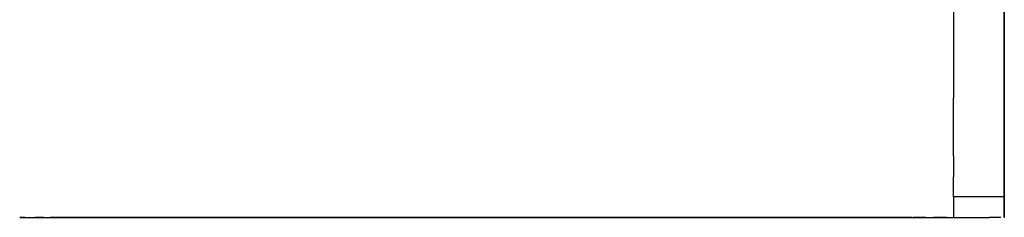
# Model space of a CAD drawing. Units: centimetres. Extents: x 2417 to 3674, y 508 to 1099.
# Drawn here: x 2440 to 2444, y 815 to 816 of the extents above; entities that cross this region are included whole.
import ezdxf

# ---------------------------------------------------------------- set-up
doc = ezdxf.new("R2010")
doc.units = ezdxf.units.CM
doc.layers.add('NURUS FURNITURE', color=7, linetype='Continuous')

# ---------------------------------------------------------------- blocks, each defined once
blk = doc.blocks.new('Renee high desk W70-407')
at = {"layer": 'NURUS FURNITURE'}
for p, q in [((26.7988, -18.4999), (26.7988, 16.5001)), ((23.0176, -18.4999), (23.0122, -18.4999))]:
    blk.add_line(p, q, dxfattribs=at)
for points in [[(26.7988, -11.4999, 0), (26.7988, -17.6531, 0), (26.7988, -17.8486, 0), (26.7988, -17.8801, 0)], [(26.5991, -17.6531, 0), (26.5991, -17.8168, 0), (26.5991, -17.8486, 0), (26.5991, -17.8801, 0), (26.5991, -17.911, 0), (26.5991, -17.9415, 0)], [(26.7988, -17.8801, 0), (26.7988, -17.911, 0), (26.7988, -17.9415, 0), (26.7988, -17.9716, 0), (26.7988, -18.001, 0), (26.7988, -18.03, 0), (26.7988, -18.0582, 0), (26.7988, -18.0859, 0), (26.7988, -18.1129, 0)], [(26.5991, -17.9415, 0), (26.5991, -17.9716, 0), (26.5991, -18.001, 0), (26.5991, -18.03, 0)], [(26.5991, -18.2592, 0), (26.5991, -18.2369, 0), (26.5991, -18.2136, 0), (26.5991, -18.1896, 0), (26.5991, -18.1648, 0), (26.5991, -18.1392, 0), (26.5991, -18.1129, 0), (26.5991, -18.0859, 0), (26.5991, -18.0582, 0), (26.5991, -18.03, 0)], [(26.7988, -18.1129, 0), (26.7988, -18.1392, 0), (26.7988, -18.1648, 0), (26.7988, -18.1896, 0), (26.7988, -18.2136, 0), (26.7988, -18.2369, 0)], [(26.7988, -18.2369, 0), (26.7988, -18.2592, 0), (26.7988, -18.2808, 0), (26.7988, -18.3014, 0), (26.7988, -18.3211, 0), (26.7988, -18.3398, 0), (26.7988, -18.3577, 0), (26.7988, -18.3745, 0), (26.7988, -18.3904, 0), (26.7988, -18.4052, 0), (26.7988, -18.4191, 0), (26.7988, -18.4999, 0)], [(26.5991, -18.2592, 0), (26.5991, -18.2808, 0), (26.5991, -18.3014, 0)], [(26.5991, -18.3014, 0), (26.5991, -18.3211, 0), (26.5991, -18.3398, 0)], [(26.5991, -18.4191, 0), (26.5991, -18.4052, 0), (26.5991, -18.3904, 0), (26.5991, -18.3745, 0), (26.5991, -18.3577, 0), (26.5991, -18.3398, 0)], [(26.7988, -18.4191, 0), (26.5991, -18.4191, 0), (26.5991, -18.4999, 0)], [(22.9346, -18.4999, 0), (22.9243, -18.4999, 0), (22.9277, -18.4999, 0), (22.9346, -18.4999, 0)], [(22.9419, -18.4999, 0), (22.938, -18.4999, 0), (22.9346, -18.4999, 0), (22.9463, -18.4999, 0), (22.9419, -18.4999, 0)], [(22.9453, -18.4999, 0), (22.9497, -18.4999, 0), (22.9536, -18.4999, 0), (22.958, -18.4999, 0), (22.9624, -18.4999, 0), (22.9668, -18.4999, 0), (22.9717, -18.4999, 0)], [(22.9463, -18.4999, 0), (22.958, -18.4999, 0), (22.9717, -18.4999, 0), (22.9761, -18.4999, 0), (22.981, -18.4999, 0), (22.9858, -18.4999, 0)], [(22.9702, -18.4999, 0), (22.9819, -18.4999, 0), (22.9912, -18.4999, 0), (22.9961, -18.4999, 0), (23.0015, -18.4999, 0)], [(23.0122, -18.4999, 0), (23.0063, -18.4999, 0), (22.9941, -18.4999, 0), (22.9858, -18.4999, 0)], [(23.0015, -18.4999, 0), (23.0068, -18.4999, 0), (23.0186, -18.4999, 0), (23.0229, -18.4999, 0)], [(23.0186, -18.4999, 0), (23.0308, -18.4999, 0), (23.043, -18.4999, 0), (23.0566, -18.4999, 0), (23.062, -18.4999, 0), (23.0679, -18.4999, 0)], [(23.0229, -18.4999, 0), (23.0283, -18.4999, 0), (23.0337, -18.4999, 0), (23.0396, -18.4999, 0), (23.0449, -18.4999, 0)], [(23.0679, -18.4999, 0), (23.0552, -18.4999, 0), (23.0508, -18.4999, 0), (23.0449, -18.4999, 0)], [(26.4346, -18.4999, 0), (26.4287, -18.4999, 0), (23.0679, -18.4999, 0), (26.4287, -18.4999, 0), (26.4414, -18.4999, 0)], [(26.4346, -18.4999, 0), (26.4414, -18.4999, 0), (26.4517, -18.4999, 0), (26.4458, -18.4999, 0), (26.4404, -18.4999, 0)], [(26.4517, -18.4999, 0), (26.457, -18.4999, 0), (26.4629, -18.4999, 0), (26.4683, -18.4999, 0), (26.478, -18.4999, 0)], [(26.4902, -18.4999, 0), (26.4795, -18.4999, 0), (26.4736, -18.4999, 0), (26.4683, -18.4999, 0), (26.4536, -18.4999, 0)], [(26.4795, -18.4999, 0), (26.4849, -18.4999, 0), (26.4897, -18.4999, 0), (26.4951, -18.4999, 0)], [(26.4902, -18.4999, 0), (26.5024, -18.4999, 0), (26.5146, -18.4999, 0), (26.5298, -18.4999, 0), (26.5249, -18.4999, 0), (26.5205, -18.4999, 0)], [(26.4951, -18.4999, 0), (26.5005, -18.4999, 0), (26.5054, -18.4999, 0), (26.5107, -18.4999, 0)], [(26.5107, -18.4999, 0), (26.5156, -18.4999, 0), (26.5205, -18.4999, 0)], [(26.543, -18.4999, 0), (26.5386, -18.4999, 0), (26.5342, -18.4999, 0), (26.5269, -18.4999, 0), (26.5386, -18.4999, 0), (26.5503, -18.4999, 0), (26.562, -18.4999, 0), (26.5732, -18.4999, 0), (26.5845, -18.4999, 0), (26.5957, -18.4999, 0)], [(26.5723, -18.4999, 0), (26.5659, -18.4999, 0), (26.5625, -18.4999, 0), (26.5586, -18.4999, 0), (26.5552, -18.4999, 0), (26.5513, -18.4999, 0), (26.5469, -18.4999, 0), (26.543, -18.4999, 0)], [(26.5957, -18.4999, 0), (26.6069, -18.4999, 0), (26.6177, -18.4999, 0), (26.6279, -18.4999, 0), (26.6382, -18.4999, 0), (26.6484, -18.4999, 0), (26.6582, -18.4999, 0), (26.668, -18.4999, 0), (26.6772, -18.4999, 0), (26.686, -18.4999, 0), (26.6948, -18.4999, 0), (26.7031, -18.4999, 0)], [(26.7031, -18.4999, 0), (26.7114, -18.4999, 0), (26.7192, -18.4999, 0), (26.7266, -18.4999, 0)], [(26.7266, -18.4999, 0), (26.7339, -18.4999, 0), (26.7407, -18.4999, 0)], [(26.7783, -18.4999, 0), (26.7695, -18.4999, 0), (26.7646, -18.4999, 0), (26.7593, -18.4999, 0), (26.7534, -18.4999, 0), (26.7471, -18.4999, 0), (26.7407, -18.4999, 0)], [(26.7856, -18.4999, 0), (26.7822, -18.4999, 0), (26.7783, -18.4999, 0)]]:
    blk.add_polyline3d(points, dxfattribs=at)

msp = doc.modelspace()

# ---------------------------------------------------------------- block references
msp.add_blockref('Renee high desk W70-407', (2416.972, 833.2428))

doc.saveas('drawing.dxf')
